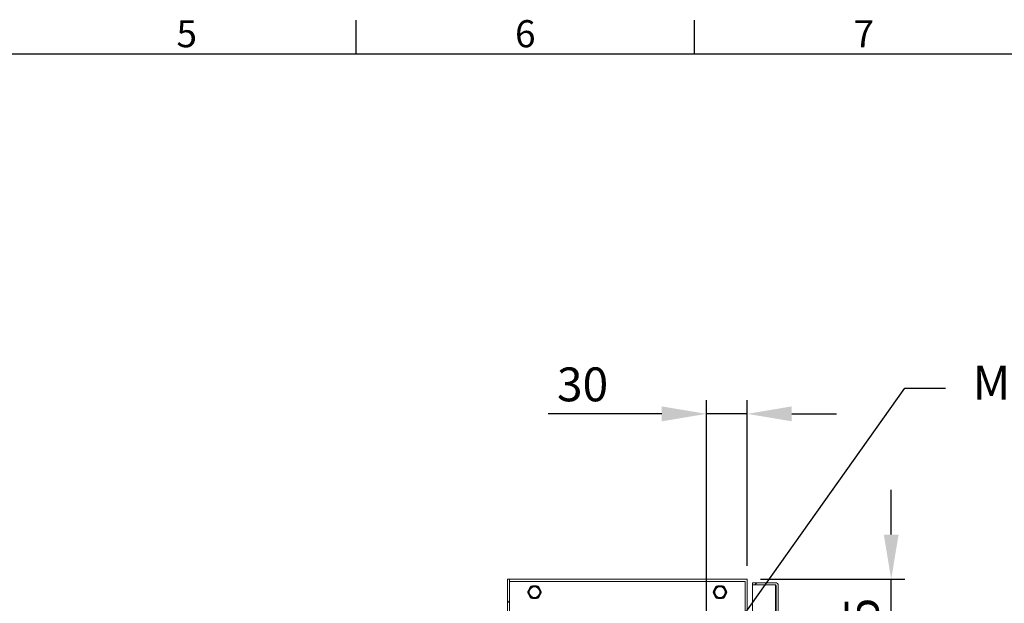
# Model space of a CAD drawing. Units: millimetres. Extents: x -245 to 3955, y -254 to 2716.
# Drawn here: x 857 to 1584, y 2211 to 2642 of the extents above; entities that cross this region are included whole.
import ezdxf
from ezdxf import colors
from ezdxf.entities.mleader import LeaderData, LeaderLine
from ezdxf.enums import TextEntityAlignment as Align
from ezdxf.math import Vec2, Vec3

# ---------------------------------------------------------------- set-up
doc = ezdxf.new("R2010")
doc.units = ezdxf.units.MM
doc.header["$LTSCALE"] = 2
doc.header["$PDSIZE"] = -1
doc.layers.add('Dimensions', color=7, linetype='Continuous')
doc.layers.add('Title Block', color=7, linetype='Continuous')
doc.styles.add('ISO Proportional', font='ARIALN.TTF', dxfattribs={"width": 0.8})
doc.styles.get("Standard").update_dxf_attribs({"font": 'romans.shx', "width": 0.8})
doc.dimstyles.new('SLDDIMSTYLE2', dxfattribs={"dimscale": 10, "dimtxt": 2.5, "dimasz": 3.302, "dimexe": 1, "dimexo": 1, "dimgap": 0.926042, "dimtad": 1, "dimdec": 0, "dimrnd": 1e-09, "dimzin": 12, "dimdsep": 46, "dimtxsty": 'Standard', "dimcen": 2, "dimadec": 0, "dimazin": 3, "dimtfac": 1, "dimtdec": 0, "dimtmove": 0, "dimatfit": 0, "dimfxl": 1, "dimfrac": 2, "dimtolj": 1, "dimtzin": 12, "dimarcsym": 0})

# ---------------------------------------------------------------- blocks, each defined once
blk = doc.blocks.new('ISO A1 title block')
at = {"layer": 'Title Block'}
for p, q in [((270, 574), (270, 579)), ((320, 574), (320, 579)), ((820, 574), (20, 574))]:
    blk.add_line(p, q, dxfattribs=at)
at = {"layer": 'Title Block', "style": 'ISO Proportional'}
for s, p in [('5', (245, 576.5)), ('6', (295, 576.5)), ('7', (345, 576.5))]:
    blk.add_text(s, height=4, dxfattribs=at).set_placement(p, align=Align.MIDDLE)
at = {"layer": 'Title Block', "style": 'ISO Proportional', "flags": 8}
for tag, p in [('FILENAME', (747, 43)), ('DATE', (772, 43)), ('SCALE', (802, 43)), ('EDITION', (787, 23)), ('SHEET', (802, 23))]:
    blk.add_attdef(tag, text='', height=2.5, dxfattribs=at).set_placement(p, align=Align.MIDDLE_LEFT)
blk.add_attdef('DRAWING_NUMBER', text='', height=3, dxfattribs=at).set_placement((755, 25), align=Align.MIDDLE)
blk = doc.blocks.new('*D31')
at = {"layer": 'Defpoints', "color": 0, "transparency": 16777216}
for p in [(1363.72, 2350.63), (1393.72, 2228.46), (1363.72, 2163.46)]:
    blk.add_point(p, dxfattribs=at)
at = {"layer": 'Dimensions', "color": 0, "lineweight": -2, "transparency": 16777216}
for p, q in [((1363.72, 2173.46), (1363.72, 2360.63)), ((1393.72, 2238.46), (1393.72, 2360.63)), ((1330.7, 2350.63), (1246.78, 2350.63)), ((1393.72, 2350.63), (1363.72, 2350.63)), ((1426.74, 2350.63), (1459.76, 2350.63))]:
    blk.add_line(p, q, dxfattribs=at)
at = {"layer": 'Dimensions', "color": 0, "transparency": 16777216}
for points in [[(1330.7, 2356.14), (1330.7, 2345.13), (1363.72, 2350.63)], [(1426.74, 2356.14), (1426.74, 2345.13), (1393.72, 2350.63)]]:
    blk.add_solid(points, dxfattribs=at)
at = {"layer": 'Dimensions', "color": 0, "transparency": 16777216, "insert": (1272.23, 2372.39), "char_height": 25, "attachment_point": 5}
blk.add_mtext('\\A1;30', dxfattribs=at)
blk = doc.blocks.new('*D32')
at = {"layer": 'Defpoints', "color": 0, "transparency": 16777216}
for p in [(1393.72, 2228.46), (1500.13, 2228.46), (1363.72, 2163.46)]:
    blk.add_point(p, dxfattribs=at)
at = {"layer": 'Dimensions', "color": 0, "lineweight": -2, "transparency": 16777216}
for p, q in [((1500.13, 2261.48), (1500.13, 2294.5)), ((1403.72, 2228.46), (1510.13, 2228.46)), ((1500.13, 2163.46), (1500.13, 2228.46)), ((1373.72, 2163.46), (1510.13, 2163.46)), ((1500.13, 2130.44), (1500.13, 2097.42))]:
    blk.add_line(p, q, dxfattribs=at)
at = {"layer": 'Dimensions', "color": 0, "transparency": 16777216}
for points in [[(1494.62, 2261.48), (1505.63, 2261.48), (1500.13, 2228.46)], [(1494.62, 2130.44), (1505.63, 2130.44), (1500.13, 2163.46)]]:
    blk.add_solid(points, dxfattribs=at)
at = {"layer": 'Dimensions', "color": 0, "transparency": 16777216, "insert": (1478.37, 2195.96), "char_height": 25, "attachment_point": 5, "rotation": 90}
blk.add_mtext('\\A1;65', dxfattribs=at)

msp = doc.modelspace()

# ---------------------------------------------------------------- hatches: boundary and pattern name
at = {"linetype": 'Continuous', "lineweight": 18}
h = msp.add_hatch(dxfattribs=at)
h.set_pattern_fill('ANSI32', scale=10, style=0)
h.set_pattern_definition([(45, (-427.25, -196.15), (-67.352, 67.352), []), (45, (-382.35, -196.15), (-67.352, 67.352), [])])
h.paths.add_polyline_path([(1216.72, 1628.46), (1218.22, 1628.46), (1218.22, 2228.46), (1216.72, 2228.46)], flags=0)
h = msp.add_hatch(dxfattribs=at)
h.set_pattern_fill('ANSI32', scale=10, style=0)
h.set_pattern_definition([(45, (-527.25, -196.15), (-67.352, 67.352), []), (45, (-482.35, -196.15), (-67.352, 67.352), [])])
edge = h.paths.add_edge_path(flags=0)
edge.add_line((1416.72, 1633.06), (1416.72, 2223.86))
edge.add_arc((1414.62, 2223.86), 2.1, 0, 90)
edge.add_line((1414.62, 2225.96), (1397.72, 2225.96))
edge.add_line((1397.72, 2225.96), (1397.72, 2224.46))
edge.add_line((1397.72, 2224.46), (1414.62, 2224.46))
edge.add_arc((1414.62, 2223.86), 0.6, 0, 90, ccw=False)
edge.add_line((1415.22, 2223.86), (1415.22, 1633.06))
edge.add_arc((1414.62, 1633.06), 0.6, 270, 360, ccw=False)
edge.add_line((1414.62, 1632.46), (1397.72, 1632.46))
edge.add_line((1397.72, 1632.46), (1397.72, 1630.96))
edge.add_line((1397.72, 1630.96), (1414.62, 1630.96))
edge.add_arc((1414.62, 1633.06), 2.1, 270, 360)

# ---------------------------------------------------------------- linework, layer by layer
at = {"color": 7, "linetype": 'Continuous', "lineweight": 18}
for p, q in [((1216.72, 1628.46), (1216.72, 2228.46)), ((1216.72, 2228.46), (1218.22, 2228.46)), ((1218.22, 1628.46), (1218.22, 2228.46)), ((1218.22, 2228.46), (1218.32, 2228.46)), ((1218.32, 2226.96), (1218.32, 2228.46)), ((1218.32, 2228.46), (1393.72, 2228.46)), ((1218.32, 2226.96), (1392.22, 2226.96)), ((1392.22, 2198.46), (1392.22, 2226.96)), ((1393.72, 2199.96), (1393.72, 2228.46)), ((1397.72, 2225.96), (1397.72, 2224.46)), ((1397.72, 2225.96), (1414.62, 2225.96)), ((1231.77, 2218.99), (1231.77, 2218.93)), ((1233.49, 2222.56), (1231.99, 2219.96)), ((1231.99, 2217.96), (1233.49, 2215.36)), ((1234.27, 2223.27), (1234.22, 2223.23)), ((1238.23, 2223.56), (1235.22, 2223.56)), ((1239.23, 2223.23), (1239.17, 2223.27)), ((1241.46, 2219.96), (1239.96, 2222.56)), ((1239.96, 2215.36), (1241.46, 2217.96)), ((1241.68, 2218.93), (1241.68, 2218.99)), ((1368.77, 2218.99), (1368.77, 2218.93)), ((1370.49, 2222.56), (1368.99, 2219.96)), ((1368.99, 2217.96), (1370.49, 2215.36)), ((1371.27, 2223.27), (1371.22, 2223.23)), ((1375.23, 2223.56), (1372.22, 2223.56)), ((1376.23, 2223.23), (1376.17, 2223.27)), ((1378.46, 2219.96), (1376.96, 2222.56)), ((1376.96, 2215.36), (1378.46, 2217.96)), ((1378.68, 2218.93), (1378.68, 2218.99)), ((1397.72, 2224.46), (1414.62, 2224.46)), ((1397.72, 2199.96), (1397.72, 2224.39)), ((1414.62, 2224.39), (1397.72, 2224.39)), ((1414.62, 2224.39), (1414.98, 2224.33)), ((1415.22, 1633.06), (1415.22, 2223.86)), ((1416.72, 1633.06), (1416.72, 2223.86)), ((1234.22, 2214.68), (1234.27, 2214.65)), ((1235.22, 2214.36), (1238.23, 2214.36)), ((1239.17, 2214.65), (1239.23, 2214.68)), ((1371.22, 2214.68), (1371.27, 2214.65)), ((1372.22, 2214.36), (1375.23, 2214.36)), ((1376.17, 2214.65), (1376.23, 2214.68))]:
    msp.add_line(p, q, dxfattribs=at)
at = {"color": 8, "linetype": 'Continuous', "lineweight": 18}
msp.add_line((1414.62, 2224.39), (1414.62, 2193.46), dxfattribs=at)
at = {"color": 7, "linetype": 'Continuous', "lineweight": 18}
for centre, radius in [((1236.72, 2218.96), 4.4), ((1236.72, 2218.96), 3.9), ((1373.72, 2218.96), 4.4), ((1373.72, 2218.96), 3.9)]:
    msp.add_circle(centre, radius, dxfattribs=at)
for centre, radius, start, end in [((1414.62, 2223.86), 2.1, 0, 90), ((1233.72, 2218.96), 2, 150, 210), ((1235.22, 2221.56), 2, 90, 150), ((1238.23, 2221.56), 2, 30, 90), ((1239.73, 2218.96), 2, 330, 30), ((1370.72, 2218.96), 2, 150, 210), ((1372.22, 2221.56), 2, 90, 150), ((1375.23, 2221.56), 2, 30, 90), ((1376.73, 2218.96), 2, 330, 30), ((1414.62, 2223.86), 0.6, 0, 90), ((1235.22, 2216.36), 2, 210, 270), ((1238.23, 2216.36), 2, 270, 330), ((1372.22, 2216.36), 2, 210, 270), ((1375.23, 2216.36), 2, 270, 330)]:
    msp.add_arc(centre, radius, start, end, dxfattribs=at)
for points, knots in [([(1231.87, 2219.36), (1231.85, 2219.31), (1231.82, 2219.25), (1231.78, 2219.12), (1231.77, 2219.05), (1231.77, 2219.01), (1231.77, 2218.99)], [0, 0, 0, 0, 0.564486, 0.769639, 0.927331, 1, 1, 1, 1]), ([(1231.77, 2218.93), (1231.77, 2218.9), (1231.78, 2218.82), (1231.81, 2218.68), (1231.85, 2218.61), (1231.87, 2218.56)], [0, 0, 0, 0, 0.167569, 0.402035, 1, 1, 1, 1]), ([(1232.91, 2221.16), (1232.88, 2221.1), (1232.77, 2220.92), (1232.57, 2220.56), (1232.22, 2219.95), (1232.02, 2219.61), (1231.87, 2219.36)], [0, 0, 0, 0, 0.070205, 0.203292, 0.425629, 1, 1, 1, 1]), ([(1231.87, 2218.56), (1231.95, 2218.42), (1232.11, 2218.14), (1232.37, 2217.69), (1232.62, 2217.27), (1232.79, 2216.98), (1232.88, 2216.81), (1232.91, 2216.76)], [0, 0, 0, 0, 0.330108, 0.657717, 0.813034, 0.940707, 1, 1, 1, 1]), ([(1233.95, 2222.96), (1233.87, 2222.82), (1233.71, 2222.54), (1233.45, 2222.09), (1233.21, 2221.67), (1233.04, 2221.38), (1232.94, 2221.21), (1232.91, 2221.16)], [0, 0, 0, 0, 0.330093, 0.657695, 0.813019, 0.940696, 1, 1, 1, 1]), ([(1234.22, 2223.23), (1234.19, 2223.22), (1234.13, 2223.17), (1234.03, 2223.07), (1233.98, 2223.01), (1233.95, 2222.96)], [0, 0, 0, 0, 0.167545, 0.402013, 1, 1, 1, 1]), ([(1234.65, 2223.36), (1234.59, 2223.36), (1234.52, 2223.35), (1234.39, 2223.32), (1234.33, 2223.29), (1234.29, 2223.27), (1234.27, 2223.27)], [0, 0, 0, 0, 0.564465, 0.769616, 0.927335, 1, 1, 1, 1]), ([(1236.72, 2223.36), (1236.65, 2223.36), (1236.44, 2223.36), (1236.04, 2223.36), (1235.33, 2223.36), (1234.93, 2223.36), (1234.65, 2223.36)], [0, 0, 0, 0, 0.070212, 0.203295, 0.425638, 1, 1, 1, 1]), ([(1238.8, 2223.36), (1238.64, 2223.36), (1238.32, 2223.36), (1237.8, 2223.36), (1237.31, 2223.36), (1236.98, 2223.36), (1236.79, 2223.36), (1236.72, 2223.36)], [0, 0, 0, 0, 0.330096, 0.657697, 0.813021, 0.940699, 1, 1, 1, 1]), ([(1239.17, 2223.27), (1239.15, 2223.28), (1239.08, 2223.31), (1238.94, 2223.35), (1238.86, 2223.36), (1238.8, 2223.36)], [0, 0, 0, 0, 0.167537, 0.402012, 1, 1, 1, 1]), ([(1239.5, 2222.96), (1239.47, 2223), (1239.43, 2223.07), (1239.34, 2223.16), (1239.28, 2223.2), (1239.24, 2223.23), (1239.23, 2223.23)], [0, 0, 0, 0, 0.564458, 0.769613, 0.927325, 1, 1, 1, 1]), ([(1240.53, 2221.16), (1240.5, 2221.22), (1240.39, 2221.4), (1240.19, 2221.75), (1239.84, 2222.37), (1239.64, 2222.71), (1239.5, 2222.96)], [0, 0, 0, 0, 0.070223, 0.203307, 0.425657, 1, 1, 1, 1]), ([(1241.57, 2219.36), (1241.49, 2219.5), (1241.34, 2219.77), (1241.08, 2220.22), (1240.83, 2220.65), (1240.66, 2220.94), (1240.57, 2221.11), (1240.53, 2221.16)], [0, 0, 0, 0, 0.330113, 0.657717, 0.813042, 0.940715, 1, 1, 1, 1]), ([(1240.53, 2216.76), (1240.57, 2216.82), (1240.68, 2217), (1240.88, 2217.35), (1241.23, 2217.97), (1241.43, 2218.31), (1241.57, 2218.56)], [0, 0, 0, 0, 0.070213, 0.203293, 0.425629, 1, 1, 1, 1]), ([(1241.68, 2218.99), (1241.68, 2219.02), (1241.67, 2219.1), (1241.64, 2219.24), (1241.6, 2219.31), (1241.57, 2219.36)], [0, 0, 0, 0, 0.167528, 0.402006, 1, 1, 1, 1]), ([(1241.57, 2218.56), (1241.6, 2218.61), (1241.63, 2218.67), (1241.67, 2218.8), (1241.68, 2218.87), (1241.68, 2218.91), (1241.68, 2218.93)], [0, 0, 0, 0, 0.564461, 0.769604, 0.927335, 1, 1, 1, 1]), ([(1368.87, 2219.36), (1368.85, 2219.31), (1368.82, 2219.25), (1368.78, 2219.12), (1368.77, 2219.05), (1368.77, 2219.01), (1368.77, 2218.99)], [0, 0, 0, 0, 0.564492, 0.76964, 0.927332, 1, 1, 1, 1]), ([(1368.77, 2218.93), (1368.77, 2218.9), (1368.78, 2218.82), (1368.81, 2218.68), (1368.85, 2218.61), (1368.87, 2218.56)], [0, 0, 0, 0, 0.167567, 0.402031, 1, 1, 1, 1]), ([(1369.91, 2221.16), (1369.88, 2221.1), (1369.77, 2220.92), (1369.57, 2220.56), (1369.22, 2219.95), (1369.02, 2219.61), (1368.87, 2219.36)], [0, 0, 0, 0, 0.070201, 0.203292, 0.425628, 1, 1, 1, 1]), ([(1368.87, 2218.56), (1368.95, 2218.42), (1369.11, 2218.14), (1369.37, 2217.69), (1369.62, 2217.27), (1369.79, 2216.98), (1369.88, 2216.81), (1369.91, 2216.76)], [0, 0, 0, 0, 0.330108, 0.657717, 0.813036, 0.940708, 1, 1, 1, 1]), ([(1370.95, 2222.96), (1370.87, 2222.82), (1370.71, 2222.54), (1370.45, 2222.09), (1370.21, 2221.67), (1370.04, 2221.38), (1369.94, 2221.21), (1369.91, 2221.16)], [0, 0, 0, 0, 0.330093, 0.657691, 0.813016, 0.940695, 1, 1, 1, 1]), ([(1371.22, 2223.23), (1371.19, 2223.22), (1371.13, 2223.17), (1371.03, 2223.07), (1370.98, 2223.01), (1370.95, 2222.96)], [0, 0, 0, 0, 0.167546, 0.402024, 1, 1, 1, 1]), ([(1371.65, 2223.36), (1371.59, 2223.36), (1371.52, 2223.35), (1371.39, 2223.32), (1371.33, 2223.29), (1371.29, 2223.27), (1371.27, 2223.27)], [0, 0, 0, 0, 0.564468, 0.769595, 0.927326, 1, 1, 1, 1]), ([(1373.72, 2223.36), (1373.65, 2223.36), (1373.44, 2223.36), (1373.04, 2223.36), (1372.33, 2223.36), (1371.93, 2223.36), (1371.65, 2223.36)], [0, 0, 0, 0, 0.070214, 0.203291, 0.42564, 1, 1, 1, 1]), ([(1375.8, 2223.36), (1375.64, 2223.36), (1375.32, 2223.36), (1374.8, 2223.36), (1374.31, 2223.36), (1373.98, 2223.36), (1373.79, 2223.36), (1373.72, 2223.36)], [0, 0, 0, 0, 0.330096, 0.657697, 0.813023, 0.940695, 1, 1, 1, 1]), ([(1376.17, 2223.27), (1376.15, 2223.28), (1376.08, 2223.31), (1375.94, 2223.35), (1375.86, 2223.36), (1375.8, 2223.36)], [0, 0, 0, 0, 0.16753, 0.402019, 1, 1, 1, 1]), ([(1376.5, 2222.96), (1376.47, 2223), (1376.43, 2223.07), (1376.34, 2223.16), (1376.28, 2223.2), (1376.24, 2223.23), (1376.23, 2223.23)], [0, 0, 0, 0, 0.56446, 0.769605, 0.927326, 1, 1, 1, 1]), ([(1377.53, 2221.16), (1377.5, 2221.22), (1377.39, 2221.4), (1377.19, 2221.75), (1376.84, 2222.37), (1376.64, 2222.71), (1376.5, 2222.96)], [0, 0, 0, 0, 0.070227, 0.203309, 0.425659, 1, 1, 1, 1]), ([(1378.57, 2219.36), (1378.49, 2219.5), (1378.34, 2219.77), (1378.08, 2220.22), (1377.83, 2220.65), (1377.66, 2220.94), (1377.57, 2221.11), (1377.53, 2221.16)], [0, 0, 0, 0, 0.330113, 0.657718, 0.813043, 0.940716, 1, 1, 1, 1]), ([(1377.53, 2216.76), (1377.57, 2216.82), (1377.68, 2217), (1377.88, 2217.35), (1378.23, 2217.97), (1378.43, 2218.31), (1378.57, 2218.56)], [0, 0, 0, 0, 0.070209, 0.203293, 0.425628, 1, 1, 1, 1]), ([(1378.68, 2218.99), (1378.68, 2219.02), (1378.67, 2219.1), (1378.64, 2219.24), (1378.6, 2219.31), (1378.57, 2219.36)], [0, 0, 0, 0, 0.167527, 0.402002, 1, 1, 1, 1]), ([(1378.57, 2218.56), (1378.6, 2218.61), (1378.63, 2218.67), (1378.67, 2218.8), (1378.68, 2218.87), (1378.68, 2218.91), (1378.68, 2218.93)], [0, 0, 0, 0, 0.564466, 0.769605, 0.927335, 1, 1, 1, 1]), ([(1232.91, 2216.76), (1232.95, 2216.7), (1233.05, 2216.52), (1233.26, 2216.16), (1233.61, 2215.55), (1233.81, 2215.21), (1233.95, 2214.96)], [0, 0, 0, 0, 0.070215, 0.203307, 0.425651, 1, 1, 1, 1]), ([(1233.95, 2214.96), (1233.98, 2214.91), (1234.02, 2214.85), (1234.11, 2214.76), (1234.17, 2214.71), (1234.21, 2214.69), (1234.22, 2214.68)], [0, 0, 0, 0, 0.564433, 0.769586, 0.927298, 1, 1, 1, 1]), ([(1234.27, 2214.65), (1234.3, 2214.64), (1234.37, 2214.6), (1234.51, 2214.56), (1234.59, 2214.56), (1234.65, 2214.56)], [0, 0, 0, 0, 0.167538, 0.402003, 1, 1, 1, 1]), ([(1234.65, 2214.56), (1234.81, 2214.56), (1235.12, 2214.56), (1235.64, 2214.56), (1236.14, 2214.56), (1236.47, 2214.56), (1236.66, 2214.56), (1236.72, 2214.56)], [0, 0, 0, 0, 0.330097, 0.657697, 0.813021, 0.940699, 1, 1, 1, 1]), ([(1236.72, 2214.56), (1236.8, 2214.56), (1237, 2214.56), (1237.41, 2214.56), (1238.12, 2214.56), (1238.52, 2214.56), (1238.8, 2214.56)], [0, 0, 0, 0, 0.070212, 0.203295, 0.425638, 1, 1, 1, 1]), ([(1238.8, 2214.56), (1238.86, 2214.56), (1238.93, 2214.56), (1239.05, 2214.6), (1239.12, 2214.62), (1239.16, 2214.64), (1239.17, 2214.65)], [0, 0, 0, 0, 0.564471, 0.769634, 0.927334, 1, 1, 1, 1]), ([(1239.23, 2214.68), (1239.26, 2214.7), (1239.32, 2214.74), (1239.42, 2214.84), (1239.47, 2214.91), (1239.5, 2214.96)], [0, 0, 0, 0, 0.167545, 0.402013, 1, 1, 1, 1]), ([(1239.5, 2214.96), (1239.58, 2215.1), (1239.73, 2215.37), (1239.99, 2215.82), (1240.24, 2216.25), (1240.41, 2216.54), (1240.5, 2216.71), (1240.53, 2216.76)], [0, 0, 0, 0, 0.330094, 0.657695, 0.813019, 0.940696, 1, 1, 1, 1]), ([(1369.91, 2216.76), (1369.95, 2216.7), (1370.05, 2216.52), (1370.26, 2216.16), (1370.61, 2215.55), (1370.81, 2215.21), (1370.95, 2214.96)], [0, 0, 0, 0, 0.070219, 0.203309, 0.425653, 1, 1, 1, 1]), ([(1370.95, 2214.96), (1370.98, 2214.91), (1371.02, 2214.85), (1371.11, 2214.76), (1371.17, 2214.71), (1371.21, 2214.69), (1371.22, 2214.68)], [0, 0, 0, 0, 0.564435, 0.769578, 0.927299, 1, 1, 1, 1]), ([(1371.27, 2214.65), (1371.3, 2214.64), (1371.37, 2214.6), (1371.51, 2214.56), (1371.59, 2214.56), (1371.65, 2214.56)], [0, 0, 0, 0, 0.167531, 0.402011, 1, 1, 1, 1]), ([(1371.65, 2214.56), (1371.81, 2214.56), (1372.12, 2214.56), (1372.64, 2214.56), (1373.14, 2214.56), (1373.47, 2214.56), (1373.66, 2214.56), (1373.72, 2214.56)], [0, 0, 0, 0, 0.330096, 0.657697, 0.813023, 0.940695, 1, 1, 1, 1]), ([(1373.72, 2214.56), (1373.8, 2214.56), (1374, 2214.56), (1374.41, 2214.56), (1375.12, 2214.56), (1375.52, 2214.56), (1375.8, 2214.56)], [0, 0, 0, 0, 0.070214, 0.203291, 0.42564, 1, 1, 1, 1]), ([(1375.8, 2214.56), (1375.86, 2214.56), (1375.93, 2214.56), (1376.05, 2214.6), (1376.12, 2214.62), (1376.16, 2214.64), (1376.17, 2214.65)], [0, 0, 0, 0, 0.564472, 0.76961, 0.927325, 1, 1, 1, 1]), ([(1376.23, 2214.68), (1376.26, 2214.7), (1376.32, 2214.74), (1376.42, 2214.84), (1376.47, 2214.91), (1376.5, 2214.96)], [0, 0, 0, 0, 0.167546, 0.402024, 1, 1, 1, 1]), ([(1376.5, 2214.96), (1376.58, 2215.1), (1376.73, 2215.37), (1376.99, 2215.82), (1377.24, 2216.25), (1377.41, 2216.54), (1377.5, 2216.71), (1377.53, 2216.76)], [0, 0, 0, 0, 0.330093, 0.657695, 0.813016, 0.940695, 1, 1, 1, 1])]:
    msp.add_open_spline(points, degree=3, knots=knots, dxfattribs=at)

# ---------------------------------------------------------------- block references
at = {"layer": 'Title Block', "xscale": 5, "yscale": 5, "zscale": 5}
msp.add_blockref('ISO A1 title block', (-245.08, -253.78), dxfattribs=at)

# ---------------------------------------------------------------- dimensions: what is measured, and where the dimension line sits
at = {"layer": 'Dimensions'}
dim = msp.add_linear_dim(base=(1363.72, 2350.63), p1=(1393.72, 2228.46), p2=(1363.72, 2163.46), dimstyle='SLDDIMSTYLE2', dxfattribs=at)
dim.commit()
dim.dimension.update_dxf_attribs({"geometry": '*D31', "text_midpoint": (1272.23, 2372.39)})
dim = msp.add_linear_dim(base=(1500.13, 2228.46), p1=(1363.72, 2163.46), p2=(1393.72, 2228.46), angle=90, dimstyle='SLDDIMSTYLE2', dxfattribs=at)
dim.commit()
dim.dimension.update_dxf_attribs({"geometry": '*D32', "text_midpoint": (1500.13, 2195.96), "dimtype": 160})

# ---------------------------------------------------------------- leaders
ml = msp.add_multileader_mtext('Standard', dxfattribs=at)
ml.set_content('M6x10 EARTH (x4)', color=256)
ml.set_leader_properties()
ml.build(insert=Vec2(0, 0))
ml.multileader.update_dxf_attribs({"text_right_attachment_type": 6, "dogleg_length": 3, "arrow_head_size": 33, "scale": 10})
ctx = ml.context
ctx.base_point, ctx.scale, ctx.char_height, ctx.arrow_head_size, ctx.landing_gap_size, ctx.plane_origin = Vec3(1540.29, 2369.55), 10, 25, 33, 20, Vec3(1363.72, 2163.46)
ctx.right_attachment = 6
notes = []
notes.append((ctx, [(0, (1, 1, 0), (1510.29, 2369.55), (1, 0), 30, [(0, [(1363.72, 2163.46)], 0, [])])]))
ctx.mtext.insert, ctx.mtext.flow_direction = Vec3(1560.29, 2386.22), 5
for ctx, leaders in notes:
    for number, flags, end, landing, length, lines in leaders:
        leader = LeaderData()
        leader.index, (leader.has_last_leader_line, leader.has_dogleg_vector, leader.attachment_direction) = number, flags
        leader.last_leader_point, leader.dogleg_vector, leader.dogleg_length = Vec3(end), Vec3(landing), length
        for number, points, colour, breaks in lines:
            line = LeaderLine()
            line.index, line.vertices, line.color, line.breaks = number, Vec3.list(points), colors.encode_raw_color(colour), breaks
            leader.lines.append(line)
        ctx.leaders.append(leader)

doc.saveas('drawing.dxf')
